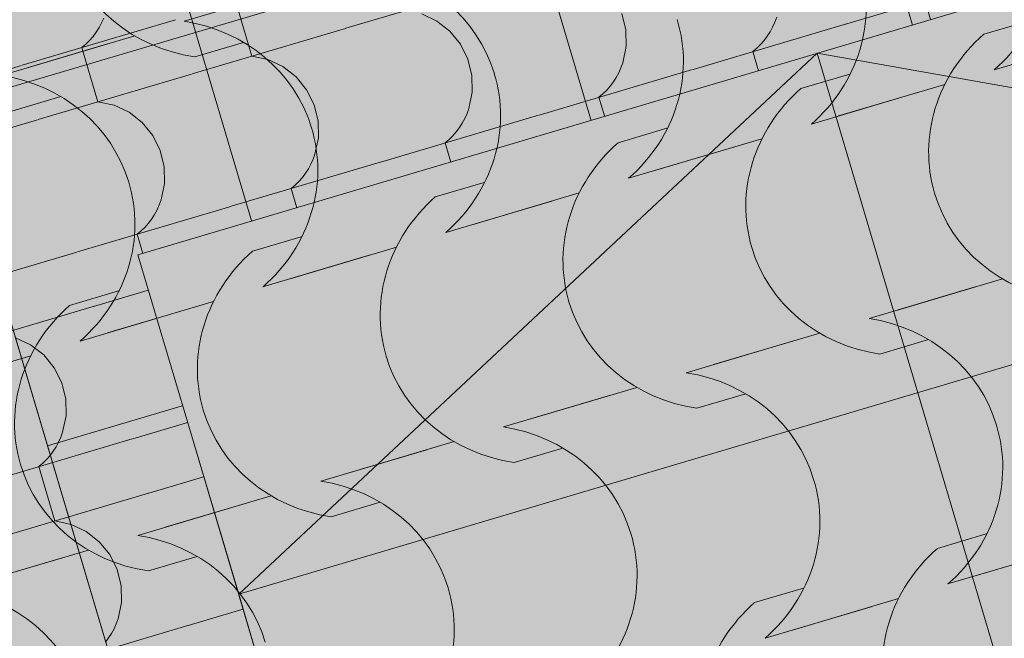
# Model space of a CAD drawing. Units: centimetres. Extents: x -5802 to 6009, y -62800 to -53461.
# Drawn here: x -2849 to -2765, y -54446 to -54394 of the extents above; entities that cross this region are included whole.
import ezdxf
from ezdxf.enums import TextEntityAlignment as Align

# ---------------------------------------------------------------- set-up
doc = ezdxf.new("R2010")
doc.units = ezdxf.units.CM
doc.header["$MEASUREMENT"] = 0
doc.set_wipeout_variables(frame=1)
doc.linetypes.add('Wipeout_Contour', pattern=[100, 0, -100])
for name, color, linetype, lineweight, true_color in [('ARCHICAD Zone Stamps_Pen_No__209', 7, 'Continuous', 5, 0xa80f02), ('Arh_O_Crtez Filovi_Pen_No__5', 7, 'Continuous', 13, 0xcccccc), ('Arh_O_Zone_NETO_Pen_No__5', 7, 'Continuous', 13, 0xcccccc)]:
    doc.layers.add(name, color=color, linetype=linetype, lineweight=lineweight, true_color=true_color)
for name, color, linetype, lineweight in [('Arh_O_Crtez Filovi_Pen_No__6', 255, 'Continuous', 13), ('Arh_O_S_Krov_Pen_No__1', 7, 'Continuous', 13), ('Arh_O_S_Stubovi_Pen_No__1', 7, 'Continuous', 13), ('Arh_O_S_Stubovi_Pen_No__21', 7, 'Continuous', 20), ('Arh_O_S_Stubovi_Pen_No__6', 255, 'Continuous', 13), ('R_Pen_No__1', 7, 'Continuous', 13)]:
    doc.layers.add(name, color=color, linetype=linetype, lineweight=lineweight)
for name, color, linetype in [('Arh_O_S_Krov', 7, 'Continuous'), ('Arh_O_S_Stubovi', 7, 'Continuous'), ('Arh_O_Zone_NETO', 7, 'Continuous'), ('R', 7, 'Continuous')]:
    doc.layers.add(name, color=color, linetype=linetype)
doc.styles.add('GENERATED_STYLE_2', font='arialbd.ttf')

# ---------------------------------------------------------------- blocks, each defined once
blk = doc.blocks.new('*X4', base_point=(7951.291, 0))
at = {"layer": 'Arh_O_S_Krov_Pen_No__1', "color": 7, "linetype": 'Continuous', "lineweight": 13}
for p, q in [((-2821.174, -54394.717), (-2808.186, -54390.863)), ((-2778.743, -54394.327), (-2765.755, -54390.473)), ((-2830.508, -54392.476), (-2829.825, -54394.779)), ((-2813.472, -54394.098), (-2814.742, -54393.504)), ((-2797.465, -54394.844), (-2797.802, -54393.466)), ((-2773.676, -54392.823), (-2772.993, -54395.126)), ((-2848.609, -54397.847), (-2835.622, -54393.994)), ((-2842.08, -54394.661), (-2841.865, -54394.265)), ((-2841.865, -54394.265), (-2841.679, -54393.854)), ((-2812.362, -54394.966), (-2813.472, -54394.098)), ((-2791.778, -54398.195), (-2778.79, -54394.341)), ((-2785.033, -54394.612), (-2784.847, -54394.201)), ((-2784.847, -54394.201), (-2784.691, -54393.777)), ((-2842.591, -54395.399), (-2842.322, -54395.039)), ((-2842.322, -54395.039), (-2842.08, -54394.661)), ((-2834.208, -54398.585), (-2821.221, -54394.731)), ((-2829.825, -54394.779), (-2829.141, -54397.081)), ((-2811.468, -54396.063), (-2812.362, -54394.966)), ((-2797.439, -54396.262), (-2797.465, -54394.844)), ((-2785.49, -54395.387), (-2785.248, -54395.008)), ((-2785.248, -54395.008), (-2785.033, -54394.612)), ((-2777.377, -54398.932), (-2764.389, -54395.078)), ((-2772.993, -54395.126), (-2772.309, -54397.428)), ((-2843.203, -54396.053), (-2842.885, -54395.737)), ((-2842.885, -54395.737), (-2842.591, -54395.399)), ((-2786.053, -54396.084), (-2785.759, -54395.746)), ((-2785.759, -54395.746), (-2785.49, -54395.387)), ((-2843.542, -54396.344), (-2843.203, -54396.053)), ((-2843.542, -54396.344), (-2842.859, -54398.646)), ((-2810.837, -54397.333), (-2811.468, -54396.063)), ((-2797.726, -54397.645), (-2797.439, -54396.262)), ((-2786.71, -54396.691), (-2786.371, -54396.4)), ((-2786.71, -54396.691), (-2786.027, -54398.993)), ((-2786.371, -54396.4), (-2786.053, -54396.084)), ((-2827.776, -54397.372), (-2829.141, -54397.081)), ((-2826.507, -54397.966), (-2827.776, -54397.372)), ((-2810.5, -54398.712), (-2810.837, -54397.333)), ((-2797.882, -54398.069), (-2797.726, -54397.645)), ((-2770.945, -54397.719), (-2772.309, -54397.428)), ((-2861.644, -54401.715), (-2848.656, -54397.861)), ((-2825.397, -54398.834), (-2826.507, -54397.966)), ((-2804.812, -54402.062), (-2791.824, -54398.208)), ((-2798.282, -54398.876), (-2798.068, -54398.48)), ((-2798.068, -54398.48), (-2797.882, -54398.069)), ((-2769.675, -54398.313), (-2770.945, -54397.719)), ((-2768.565, -54399.181), (-2769.675, -54398.313)), ((-2847.243, -54402.453), (-2834.255, -54398.599)), ((-2842.859, -54398.646), (-2842.176, -54400.949)), ((-2824.503, -54399.931), (-2825.397, -54398.834)), ((-2810.474, -54400.129), (-2810.5, -54398.712)), ((-2798.794, -54399.614), (-2798.525, -54399.254)), ((-2798.525, -54399.254), (-2798.282, -54398.876)), ((-2790.411, -54402.8), (-2777.423, -54398.946)), ((-2786.027, -54398.993), (-2785.344, -54401.296)), ((-2767.671, -54400.278), (-2768.565, -54399.181)), ((-2823.871, -54401.201), (-2824.503, -54399.931)), ((-2810.76, -54401.512), (-2810.474, -54400.129)), ((-2799.406, -54400.268), (-2799.088, -54399.952)), ((-2799.088, -54399.952), (-2798.794, -54399.614)), ((-2840.811, -54401.239), (-2842.176, -54400.949)), ((-2799.745, -54400.559), (-2799.406, -54400.268)), ((-2799.745, -54400.559), (-2799.062, -54402.861)), ((-2767.04, -54401.548), (-2767.671, -54400.278)), ((-2839.541, -54401.834), (-2840.811, -54401.239)), ((-2838.431, -54402.702), (-2839.541, -54401.834)), ((-2823.534, -54402.58), (-2823.871, -54401.201)), ((-2810.916, -54401.936), (-2810.76, -54401.512)), ((-2783.979, -54401.587), (-2785.344, -54401.296)), ((-2782.709, -54402.181), (-2783.979, -54401.587)), ((-2766.702, -54402.927), (-2767.04, -54401.548)), ((-2860.277, -54406.32), (-2847.29, -54402.466)), ((-2823.508, -54403.997), (-2823.534, -54402.58)), ((-2817.847, -54405.93), (-2804.859, -54402.076)), ((-2811.317, -54402.743), (-2811.102, -54402.348)), ((-2811.102, -54402.348), (-2810.916, -54401.936)), ((-2781.599, -54403.049), (-2782.709, -54402.181)), ((-2837.537, -54403.799), (-2838.431, -54402.702)), ((-2812.122, -54403.82), (-2811.828, -54403.482)), ((-2811.828, -54403.482), (-2811.559, -54403.122)), ((-2811.559, -54403.122), (-2811.317, -54402.743)), ((-2803.446, -54406.667), (-2790.458, -54402.813)), ((-2799.062, -54402.861), (-2798.378, -54405.164)), ((-2780.706, -54404.146), (-2781.599, -54403.049)), ((-2766.676, -54404.344), (-2766.702, -54402.927)), ((-2836.906, -54405.069), (-2837.537, -54403.799)), ((-2823.795, -54405.38), (-2823.508, -54403.997)), ((-2812.779, -54404.427), (-2812.44, -54404.136)), ((-2812.44, -54404.136), (-2812.122, -54403.82)), ((-2780.074, -54405.416), (-2780.706, -54404.146)), ((-2766.963, -54405.727), (-2766.676, -54404.344)), ((-2836.569, -54406.448), (-2836.906, -54405.069)), ((-2812.779, -54404.427), (-2812.096, -54406.729)), ((-2797.014, -54405.454), (-2798.378, -54405.164)), ((-2830.881, -54409.798), (-2817.893, -54405.944)), ((-2824.137, -54406.215), (-2823.951, -54405.804)), ((-2823.951, -54405.804), (-2823.795, -54405.38)), ((-2795.744, -54406.049), (-2797.014, -54405.454)), ((-2779.737, -54406.795), (-2780.074, -54405.416)), ((-2767.119, -54406.151), (-2766.963, -54405.727)), ((-2836.543, -54407.865), (-2836.569, -54406.448)), ((-2824.594, -54406.99), (-2824.351, -54406.611)), ((-2824.351, -54406.611), (-2824.137, -54406.215)), ((-2816.48, -54410.535), (-2803.492, -54406.681)), ((-2812.096, -54406.729), (-2811.413, -54409.032)), ((-2794.634, -54406.916), (-2795.744, -54406.049)), ((-2779.711, -54408.212), (-2779.737, -54406.795)), ((-2774.049, -54410.145), (-2761.062, -54406.291)), ((-2767.52, -54406.958), (-2767.305, -54406.562)), ((-2767.305, -54406.562), (-2767.119, -54406.151)), ((-2825.475, -54408.003), (-2825.157, -54407.688)), ((-2825.157, -54407.688), (-2824.863, -54407.349)), ((-2824.863, -54407.349), (-2824.594, -54406.99)), ((-2793.74, -54408.013), (-2794.634, -54406.916)), ((-2768.325, -54408.035), (-2768.031, -54407.697)), ((-2768.031, -54407.697), (-2767.762, -54407.337)), ((-2767.762, -54407.337), (-2767.52, -54406.958)), ((-2836.829, -54409.248), (-2836.543, -54407.865)), ((-2825.814, -54408.294), (-2825.475, -54408.003)), ((-2825.814, -54408.294), (-2825.131, -54410.597)), ((-2793.109, -54409.284), (-2793.74, -54408.013)), ((-2779.998, -54409.595), (-2779.711, -54408.212)), ((-2768.982, -54408.641), (-2768.643, -54408.35)), ((-2768.643, -54408.35), (-2768.325, -54408.035)), ((-2836.985, -54409.672), (-2836.829, -54409.248)), ((-2810.048, -54409.322), (-2811.413, -54409.032)), ((-2808.778, -54409.916), (-2810.048, -54409.322)), ((-2792.771, -54410.663), (-2793.109, -54409.284)), ((-2768.982, -54408.641), (-2768.299, -54410.944)), ((-2843.916, -54413.666), (-2830.928, -54409.812)), ((-2837.386, -54410.479), (-2837.171, -54410.083)), ((-2837.171, -54410.083), (-2836.985, -54409.672)), ((-2807.668, -54410.784), (-2808.778, -54409.916)), ((-2787.084, -54414.013), (-2774.096, -54410.159)), ((-2780.339, -54410.43), (-2780.154, -54410.019)), ((-2780.154, -54410.019), (-2779.998, -54409.595)), ((-2837.897, -54411.217), (-2837.628, -54410.858)), ((-2837.628, -54410.858), (-2837.386, -54410.479)), ((-2829.515, -54414.403), (-2816.527, -54410.549)), ((-2825.131, -54410.597), (-2824.447, -54412.899)), ((-2806.775, -54411.881), (-2807.668, -54410.784)), ((-2792.745, -54412.08), (-2792.771, -54410.663)), ((-2780.797, -54411.205), (-2780.554, -54410.826)), ((-2780.554, -54410.826), (-2780.339, -54410.43)), ((-2772.683, -54414.75), (-2759.695, -54410.896)), ((-2768.299, -54410.944), (-2767.616, -54413.246)), ((-2838.509, -54411.871), (-2838.191, -54411.556)), ((-2838.191, -54411.556), (-2837.897, -54411.217)), ((-2781.36, -54411.903), (-2781.066, -54411.564)), ((-2781.066, -54411.564), (-2780.797, -54411.205)), ((-2838.848, -54412.162), (-2838.509, -54411.871)), ((-2838.848, -54412.162), (-2838.165, -54414.465)), ((-2806.143, -54413.152), (-2806.775, -54411.881)), ((-2793.032, -54413.463), (-2792.745, -54412.08)), ((-2782.017, -54412.509), (-2781.677, -54412.218)), ((-2782.017, -54412.509), (-2781.333, -54414.812)), ((-2781.677, -54412.218), (-2781.36, -54411.903)), ((-2823.083, -54413.19), (-2824.447, -54412.899)), ((-2821.813, -54413.784), (-2823.083, -54413.19)), ((-2805.806, -54414.531), (-2806.143, -54413.152)), ((-2793.188, -54413.887), (-2793.032, -54413.463)), ((-2766.251, -54413.537), (-2767.616, -54413.246)), ((-2856.95, -54417.534), (-2843.962, -54413.68)), ((-2820.703, -54414.652), (-2821.813, -54413.784)), ((-2800.118, -54417.881), (-2787.131, -54414.027)), ((-2793.589, -54414.694), (-2793.374, -54414.298)), ((-2793.374, -54414.298), (-2793.188, -54413.887)), ((-2764.981, -54414.131), (-2766.251, -54413.537)), ((-2842.549, -54418.271), (-2829.561, -54414.417)), ((-2838.165, -54414.465), (-2837.482, -54416.767)), ((-2819.809, -54415.749), (-2820.703, -54414.652)), ((-2805.78, -54415.948), (-2805.806, -54414.531)), ((-2794.1, -54415.432), (-2793.831, -54415.073)), ((-2793.831, -54415.073), (-2793.589, -54414.694)), ((-2785.717, -54418.618), (-2772.73, -54414.764)), ((-2781.333, -54414.812), (-2780.65, -54417.114)), ((-2819.178, -54417.019), (-2819.809, -54415.749)), ((-2806.067, -54417.331), (-2805.78, -54415.948)), ((-2794.712, -54416.086), (-2794.394, -54415.77)), ((-2794.394, -54415.77), (-2794.1, -54415.432)), ((-2836.117, -54417.058), (-2837.482, -54416.767)), ((-2795.051, -54416.377), (-2794.712, -54416.086)), ((-2795.051, -54416.377), (-2794.368, -54418.68)), ((-2834.847, -54417.652), (-2836.117, -54417.058)), ((-2833.737, -54418.52), (-2834.847, -54417.652)), ((-2818.84, -54418.398), (-2819.178, -54417.019)), ((-2806.223, -54417.755), (-2806.067, -54417.331)), ((-2779.285, -54417.405), (-2780.65, -54417.114)), ((-2778.015, -54417.999), (-2779.285, -54417.405)), ((-2855.584, -54422.139), (-2842.596, -54418.285)), ((-2832.844, -54419.617), (-2833.737, -54418.52)), ((-2818.814, -54419.815), (-2818.84, -54418.398)), ((-2813.153, -54421.748), (-2800.165, -54417.894)), ((-2806.623, -54418.562), (-2806.408, -54418.166)), ((-2806.408, -54418.166), (-2806.223, -54417.755)), ((-2776.905, -54418.867), (-2778.015, -54417.999)), ((-2807.429, -54419.638), (-2807.135, -54419.3)), ((-2807.135, -54419.3), (-2806.866, -54418.94)), ((-2806.866, -54418.94), (-2806.623, -54418.562)), ((-2798.752, -54422.486), (-2785.764, -54418.632)), ((-2794.368, -54418.68), (-2793.685, -54420.982)), ((-2776.012, -54419.964), (-2776.905, -54418.867)), ((-2832.212, -54420.887), (-2832.844, -54419.617)), ((-2819.101, -54421.199), (-2818.814, -54419.815)), ((-2808.086, -54420.245), (-2807.746, -54419.954)), ((-2807.746, -54419.954), (-2807.429, -54419.638)), ((-2775.38, -54421.234), (-2776.012, -54419.964)), ((-2847.882, -54421.52), (-2849.152, -54420.926)), ((-2831.875, -54422.266), (-2832.212, -54420.887)), ((-2808.086, -54420.245), (-2807.402, -54422.547)), ((-2792.32, -54421.273), (-2793.685, -54420.982)), ((-2846.772, -54422.388), (-2847.882, -54421.52)), ((-2826.187, -54425.616), (-2813.2, -54421.762)), ((-2819.443, -54422.034), (-2819.257, -54421.623)), ((-2819.257, -54421.623), (-2819.101, -54421.199)), ((-2791.05, -54421.867), (-2792.32, -54421.273)), ((-2789.94, -54422.735), (-2791.05, -54421.867)), ((-2775.043, -54422.613), (-2775.38, -54421.234)), ((-2845.878, -54423.485), (-2846.772, -54422.388)), ((-2831.849, -54423.683), (-2831.875, -54422.266)), ((-2819.9, -54422.808), (-2819.658, -54422.43)), ((-2819.658, -54422.43), (-2819.443, -54422.034)), ((-2811.786, -54426.353), (-2798.799, -54422.5)), ((-2807.402, -54422.547), (-2806.719, -54424.85)), ((-2775.017, -54424.03), (-2775.043, -54422.613)), ((-2769.355, -54425.963), (-2756.368, -54422.109)), ((-2845.247, -54424.755), (-2845.878, -54423.485)), ((-2820.781, -54423.822), (-2820.463, -54423.506)), ((-2820.463, -54423.506), (-2820.169, -54423.168)), ((-2820.169, -54423.168), (-2819.9, -54422.808)), ((-2789.046, -54423.832), (-2789.94, -54422.735)), ((-2832.136, -54425.066), (-2831.849, -54423.683)), ((-2821.12, -54424.113), (-2820.781, -54423.822)), ((-2821.12, -54424.113), (-2820.437, -54426.415)), ((-2788.415, -54425.102), (-2789.046, -54423.832)), ((-2775.304, -54425.413), (-2775.017, -54424.03)), ((-2844.909, -54426.134), (-2845.247, -54424.755)), ((-2832.292, -54425.49), (-2832.136, -54425.066)), ((-2805.354, -54425.14), (-2806.719, -54424.85)), ((-2804.084, -54425.735), (-2805.354, -54425.14)), ((-2788.077, -54426.481), (-2788.415, -54425.102)), ((-2839.222, -54429.484), (-2826.234, -54425.63)), ((-2832.692, -54426.297), (-2832.477, -54425.901)), ((-2832.477, -54425.901), (-2832.292, -54425.49)), ((-2802.974, -54426.603), (-2804.084, -54425.735)), ((-2782.39, -54429.831), (-2769.402, -54425.977)), ((-2775.645, -54426.248), (-2775.46, -54425.837)), ((-2775.46, -54425.837), (-2775.304, -54425.413)), ((-2844.883, -54427.551), (-2844.909, -54426.134)), ((-2833.204, -54427.036), (-2832.935, -54426.676)), ((-2832.935, -54426.676), (-2832.692, -54426.297)), ((-2824.821, -54430.221), (-2811.833, -54426.367)), ((-2820.437, -54426.415), (-2819.754, -54428.718)), ((-2802.081, -54427.7), (-2802.974, -54426.603)), ((-2788.051, -54427.898), (-2788.077, -54426.481)), ((-2776.103, -54427.023), (-2775.86, -54426.644)), ((-2775.86, -54426.644), (-2775.645, -54426.248)), ((-2767.989, -54430.568), (-2755.001, -54426.714)), ((-2845.17, -54428.934), (-2844.883, -54427.551)), ((-2834.155, -54427.98), (-2833.815, -54427.689)), ((-2833.815, -54427.689), (-2833.498, -54427.374)), ((-2833.498, -54427.374), (-2833.204, -54427.036)), ((-2801.449, -54428.97), (-2802.081, -54427.7)), ((-2776.666, -54427.721), (-2776.372, -54427.383)), ((-2776.372, -54427.383), (-2776.103, -54427.023)), ((-2834.155, -54427.98), (-2833.471, -54430.283)), ((-2788.338, -54429.281), (-2788.051, -54427.898)), ((-2777.323, -54428.327), (-2776.983, -54428.036)), ((-2777.323, -54428.327), (-2776.64, -54430.63)), ((-2776.983, -54428.036), (-2776.666, -54427.721)), ((-2845.512, -54429.769), (-2845.326, -54429.358)), ((-2845.326, -54429.358), (-2845.17, -54428.934)), ((-2818.389, -54429.008), (-2819.754, -54428.718)), ((-2817.119, -54429.603), (-2818.389, -54429.008)), ((-2801.112, -54430.349), (-2801.449, -54428.97)), ((-2788.494, -54429.705), (-2788.338, -54429.281)), ((-2852.256, -54433.352), (-2839.269, -54429.498)), ((-2845.969, -54430.544), (-2845.727, -54430.165)), ((-2845.727, -54430.165), (-2845.512, -54429.769)), ((-2816.009, -54430.47), (-2817.119, -54429.603)), ((-2795.424, -54433.699), (-2782.437, -54429.845)), ((-2788.895, -54430.512), (-2788.68, -54430.116)), ((-2788.68, -54430.116), (-2788.494, -54429.705)), ((-2846.532, -54431.242), (-2846.238, -54430.903)), ((-2846.238, -54430.903), (-2845.969, -54430.544)), ((-2837.855, -54434.089), (-2824.868, -54430.235)), ((-2833.471, -54430.283), (-2832.788, -54432.585)), ((-2815.115, -54431.567), (-2816.009, -54430.47)), ((-2801.086, -54431.766), (-2801.112, -54430.349)), ((-2789.406, -54431.25), (-2789.137, -54430.891)), ((-2789.137, -54430.891), (-2788.895, -54430.512)), ((-2781.023, -54434.436), (-2768.036, -54430.582)), ((-2776.64, -54430.63), (-2775.956, -54432.933)), ((-2847.189, -54431.848), (-2846.85, -54431.557)), ((-2847.189, -54431.848), (-2846.506, -54434.151)), ((-2846.85, -54431.557), (-2846.532, -54431.242)), ((-2814.484, -54432.838), (-2815.115, -54431.567)), ((-2801.373, -54433.149), (-2801.086, -54431.766)), ((-2790.018, -54431.904), (-2789.7, -54431.589)), ((-2789.7, -54431.589), (-2789.406, -54431.25)), ((-2831.423, -54432.876), (-2832.788, -54432.585)), ((-2790.357, -54432.195), (-2790.018, -54431.904)), ((-2790.357, -54432.195), (-2789.674, -54434.498)), ((-2830.153, -54433.47), (-2831.423, -54432.876)), ((-2829.043, -54434.338), (-2830.153, -54433.47)), ((-2814.146, -54434.217), (-2814.484, -54432.838)), ((-2801.529, -54433.573), (-2801.373, -54433.149)), ((-2774.591, -54433.223), (-2775.956, -54432.933)), ((-2773.322, -54433.817), (-2774.591, -54433.223)), ((-2850.89, -54437.957), (-2837.902, -54434.103)), ((-2846.506, -54434.151), (-2845.823, -54436.453)), ((-2828.15, -54435.435), (-2829.043, -54434.338)), ((-2814.12, -54435.634), (-2814.146, -54434.217)), ((-2808.459, -54437.567), (-2795.471, -54433.713)), ((-2802.172, -54434.759), (-2801.929, -54434.38)), ((-2801.929, -54434.38), (-2801.714, -54433.984)), ((-2801.714, -54433.984), (-2801.529, -54433.573)), ((-2772.212, -54434.685), (-2773.322, -54433.817)), ((-2802.735, -54435.457), (-2802.441, -54435.118)), ((-2802.441, -54435.118), (-2802.172, -54434.759)), ((-2794.058, -54438.304), (-2781.07, -54434.45)), ((-2789.674, -54434.498), (-2788.991, -54436.8)), ((-2771.318, -54435.782), (-2772.212, -54434.685)), ((-2827.518, -54436.706), (-2828.15, -54435.435)), ((-2814.407, -54437.017), (-2814.12, -54435.634)), ((-2803.392, -54436.063), (-2803.052, -54435.772)), ((-2803.052, -54435.772), (-2802.735, -54435.457)), ((-2770.686, -54437.053), (-2771.318, -54435.782)), ((-2844.458, -54436.744), (-2845.823, -54436.453)), ((-2843.188, -54437.338), (-2844.458, -54436.744)), ((-2827.181, -54438.084), (-2827.518, -54436.706)), ((-2803.392, -54436.063), (-2802.709, -54438.366)), ((-2787.626, -54437.091), (-2788.991, -54436.8)), ((-2842.078, -54438.206), (-2843.188, -54437.338)), ((-2821.493, -54441.434), (-2808.506, -54437.581)), ((-2814.749, -54437.852), (-2814.563, -54437.441)), ((-2814.563, -54437.441), (-2814.407, -54437.017)), ((-2786.356, -54437.685), (-2787.626, -54437.091)), ((-2785.246, -54438.553), (-2786.356, -54437.685)), ((-2770.349, -54438.431), (-2770.686, -54437.053)), ((-2841.184, -54439.303), (-2842.078, -54438.206)), ((-2827.155, -54439.502), (-2827.181, -54438.084)), ((-2815.206, -54438.627), (-2814.964, -54438.248)), ((-2814.964, -54438.248), (-2814.749, -54437.852)), ((-2807.092, -54442.172), (-2794.105, -54438.318)), ((-2802.709, -54438.366), (-2802.025, -54440.668)), ((-2784.352, -54439.65), (-2785.246, -54438.553)), ((-2770.323, -54439.849), (-2770.349, -54438.431)), ((-2840.553, -54440.573), (-2841.184, -54439.303)), ((-2816.087, -54439.64), (-2815.769, -54439.324)), ((-2815.769, -54439.324), (-2815.475, -54438.986)), ((-2815.475, -54438.986), (-2815.206, -54438.627)), ((-2827.442, -54440.885), (-2827.155, -54439.502)), ((-2816.426, -54439.931), (-2816.087, -54439.64)), ((-2816.426, -54439.931), (-2815.743, -54442.233)), ((-2783.721, -54440.92), (-2784.352, -54439.65)), ((-2770.61, -54441.232), (-2770.323, -54439.849)), ((-2840.215, -54441.952), (-2840.553, -54440.573)), ((-2827.598, -54441.309), (-2827.442, -54440.885)), ((-2800.66, -54440.959), (-2802.025, -54440.668)), ((-2799.391, -54441.553), (-2800.66, -54440.959)), ((-2783.384, -54442.299), (-2783.721, -54440.92)), ((-2834.528, -54445.302), (-2821.54, -54441.448)), ((-2827.998, -54442.116), (-2827.783, -54441.72)), ((-2827.783, -54441.72), (-2827.598, -54441.309)), ((-2798.281, -54442.421), (-2799.391, -54441.553)), ((-2777.696, -54445.649), (-2764.708, -54441.795)), ((-2770.952, -54442.067), (-2770.766, -54441.656)), ((-2770.766, -54441.656), (-2770.61, -54441.232)), ((-2840.189, -54443.369), (-2840.215, -54441.952)), ((-2828.51, -54442.854), (-2828.241, -54442.494)), ((-2828.241, -54442.494), (-2827.998, -54442.116)), ((-2820.127, -54446.04), (-2807.139, -54442.186)), ((-2815.743, -54442.233), (-2815.06, -54444.536)), ((-2797.387, -54443.518), (-2798.281, -54442.421)), ((-2783.358, -54443.716), (-2783.384, -54442.299)), ((-2771.409, -54442.841), (-2771.166, -54442.463)), ((-2771.166, -54442.463), (-2770.952, -54442.067)), ((-2840.476, -54444.752), (-2840.189, -54443.369)), ((-2829.461, -54443.799), (-2829.121, -54443.508)), ((-2829.121, -54443.508), (-2828.804, -54443.192)), ((-2828.804, -54443.192), (-2828.51, -54442.854)), ((-2796.755, -54444.788), (-2797.387, -54443.518)), ((-2772.289, -54443.855), (-2771.972, -54443.539)), ((-2771.972, -54443.539), (-2771.678, -54443.201)), ((-2771.678, -54443.201), (-2771.409, -54442.841)), ((-2829.461, -54443.799), (-2828.778, -54446.101)), ((-2783.644, -54445.099), (-2783.358, -54443.716)), ((-2772.629, -54444.146), (-2772.289, -54443.855)), ((-2772.629, -54444.146), (-2771.946, -54446.448)), ((-2840.818, -54445.588), (-2840.632, -54445.176)), ((-2840.632, -54445.176), (-2840.476, -54444.752)), ((-2813.695, -54444.826), (-2815.06, -54444.536)), ((-2812.425, -54445.421), (-2813.695, -54444.826)), ((-2796.418, -54446.167), (-2796.755, -54444.788)), ((-2783.8, -54445.524), (-2783.644, -54445.099)), ((-2847.562, -54449.17), (-2834.575, -54445.316)), ((-2841.275, -54446.362), (-2841.033, -54445.983)), ((-2841.033, -54445.983), (-2840.818, -54445.588)), ((-2833.161, -54449.907), (-2820.174, -54446.053)), ((-2811.315, -54446.289), (-2812.425, -54445.421)), ((-2790.73, -54449.517), (-2777.743, -54445.663)), ((-2784.201, -54446.33), (-2783.986, -54445.935)), ((-2783.986, -54445.935), (-2783.8, -54445.524)), ((-2841.544, -54446.722), (-2841.275, -54446.362)), ((-2828.778, -54446.101), (-2828.094, -54448.404)), ((-2810.421, -54447.386), (-2811.315, -54446.289)), ((-2796.392, -54447.584), (-2796.418, -54446.167)), ((-2784.443, -54446.709), (-2784.201, -54446.33))]:
    blk.add_line(p, q, dxfattribs=at)
blk = doc.blocks.new('Roof_1_4', base_point=(-2724.763, -53919.367))
at = {"layer": 'Arh_O_S_Krov', "color": 7, "linetype": 'Continuous', "lineweight": 13}
blk.add_blockref('*X4', (7951.291, 0), dxfattribs=at)
blk = doc.blocks.new('Hodnik_01_1_4', base_point=(-2745.705, -54272.631))
at = {"layer": 'Arh_O_Zone_NETO_Pen_No__5', "linetype": 'Continuous', "lineweight": 13, "true_color": 0xcccccc}
h = blk.add_hatch(dxfattribs=at)
h.set_pattern_fill('GRID_30X30_0004', color=254, style=0, pattern_type=2)
h.set_pattern_definition([(16.5275, (-2753.024, -54245.9), (-8.5343, 28.7605), []), (106.5275, (-2753.024, -54245.9), (28.7605, 8.5343), [])])
h.paths.add_polyline_path([(-2909.022, -54219.229), (-2806.947, -54563.22), (-2694.827, -54529.962), (-2745.384, -54359.524), (-2639.942, -54328.246), (-2691.415, -54154.613)])
at = {"layer": 'Arh_O_Zone_NETO_Pen_No__5', "color": 254, "linetype": 'Continuous', "lineweight": 13, "true_color": 0xcccccc}
blk.add_line((-2909.022, -54219.229), (-2806.947, -54563.22), dxfattribs=at)
at = {"layer": 'ARCHICAD Zone Stamps_Pen_No__209', "color": 14, "lineweight": 5, "true_color": 0xa80f02, "style": 'GENERATED_STYLE_2'}
for tag, p in [('ROOM_NUMBER', (-2734.957, -54258.182)), ('DUMMY_849', (-2729.116, -54273.295))]:
    blk.add_attdef(tag, text='', height=20, rotation=286.52751, dxfattribs=at).set_placement(p, align=Align.TOP_LEFT)
blk = doc.blocks.new('Slab_1_4', base_point=(-3695.166, -54196.751))
at = {"layer": 'R_Pen_No__1', "color": 7, "linetype": 'Continuous', "lineweight": 13, "flags": 128}
blk.add_lwpolyline([(-3695.166, -54196.751), (-3314.086, -55480.99), (-2883.883, -55044.169), (-2891.861, -55017.285), (-2865.31, -55009.406), (-2829.024, -54972.561), (-2782.633, -54926.781), (-2709.139, -54850.832), (-2834.992, -54426.706), (-2595.321, -54355.587), (-2664.692, -54121.807), (-2726.185, -53914.574)], close=True, dxfattribs=at)
blk = doc.blocks.new('Stair_1_4', base_point=(7951.291, 0))
at = {"color": 254, "linetype": 'Wipeout_Contour', "lineweight": 0, "ltscale": 218154.550679}
blk.add_wipeout([(-2813.19, -54500.179), (-2698.148, -54466.041), (-2706.683, -54437.281), (-2821.725, -54471.418)], dxfattribs=at).dxf.layer = 'Arh_O_S_Stubovi'
at = {"color": 254, "linetype": 'Wipeout_Contour', "lineweight": 0, "ltscale": 218041.387304}
blk.add_wipeout([(-2821.725, -54471.418), (-2706.683, -54437.281), (-2715.217, -54408.521), (-2830.259, -54442.658)], dxfattribs=at).dxf.layer = 'Arh_O_S_Stubovi'
at = {"layer": 'Arh_O_S_Stubovi_Pen_No__21', "color": 7, "linetype": 'Continuous', "lineweight": 20}
blk.add_line((-2715.217, -54408.521), (-2830.259, -54442.658), dxfattribs=at)
at = {"layer": 'Arh_O_S_Stubovi_Pen_No__6', "color": 255, "linetype": 'Continuous', "lineweight": 13}
blk.add_line((-2830.259, -54442.658), (-2821.725, -54471.418), dxfattribs=at)
at = {"color": 254, "linetype": 'Wipeout_Contour', "lineweight": 0, "ltscale": 217928.231243}
blk.add_wipeout([(-2830.259, -54442.658), (-2715.217, -54408.521), (-2723.751, -54379.76), (-2838.793, -54413.897)], dxfattribs=at).dxf.layer = 'Arh_O_S_Stubovi'
at = {"layer": 'Arh_O_S_Stubovi_Pen_No__1', "color": 7, "linetype": 'Continuous', "lineweight": 13}
for p, q in [((-2781.272, -54396.829), (-2830.259, -54442.658)), ((-2772.738, -54425.589), (-2781.272, -54396.829)), ((-2715.217, -54408.521), (-2781.272, -54396.829)), ((-2712.998, -54626.913), (-2772.738, -54425.589))]:
    blk.add_line(p, q, dxfattribs=at)
at = {"layer": 'Arh_O_S_Stubovi_Pen_No__21', "color": 7, "linetype": 'Continuous', "lineweight": 20}
for p, q in [((-2723.751, -54379.76), (-2838.793, -54413.897)), ((-2830.259, -54442.658), (-2715.217, -54408.521))]:
    blk.add_line(p, q, dxfattribs=at)
at = {"layer": 'Arh_O_S_Stubovi_Pen_No__6', "color": 255, "linetype": 'Continuous', "lineweight": 13}
blk.add_line((-2838.793, -54413.897), (-2830.259, -54442.658), dxfattribs=at)
blk = doc.blocks.new('*X57', base_point=(7951.291, 0))
at = {"layer": 'Arh_O_Crtez Filovi_Pen_No__5', "color": 254, "linetype": 'Continuous', "lineweight": 13, "true_color": 0xcccccc}
for p, q in [((-2825.883, -54391.451), (-2834.874, -54394.119)), ((-2763.025, -54393.995), (-2767.159, -54395.221)), ((-2839.062, -54395.362), (-2848.052, -54398.03)), ((-2829.846, -54395.906), (-2833.98, -54397.133)), ((-2757.274, -54395.567), (-2766.264, -54398.235)), ((-2841.367, -54396.046), (-2850.358, -54398.714)), ((-2778.509, -54398.589), (-2782.642, -54399.816)), ((-2772.757, -54400.162), (-2781.748, -54402.83)), ((-2770.452, -54399.478), (-2779.443, -54402.145)), ((-2845.33, -54400.501), (-2849.464, -54401.727)), ((-2793.993, -54403.184), (-2798.126, -54404.411)), ((-2785.936, -54404.072), (-2794.926, -54406.74)), ((-2788.241, -54404.756), (-2797.232, -54407.424)), ((-2809.476, -54407.779), (-2813.61, -54409.005)), ((-2803.725, -54409.351), (-2812.716, -54412.019)), ((-2801.419, -54408.667), (-2810.41, -54411.335)), ((-2824.96, -54412.373), (-2829.094, -54413.6)), ((-2816.903, -54413.261), (-2825.894, -54415.929)), ((-2819.208, -54413.945), (-2828.199, -54416.613)), ((-2765.566, -54415.944), (-2774.556, -54418.612)), ((-2767.871, -54416.628), (-2776.862, -54419.296)), ((-2840.444, -54416.968), (-2844.577, -54418.194)), ((-2834.692, -54418.54), (-2843.683, -54421.208)), ((-2832.387, -54417.856), (-2841.378, -54420.524)), ((-2781.049, -54420.539), (-2790.04, -54423.207)), ((-2783.355, -54421.223), (-2792.345, -54423.891)), ((-2771.834, -54421.084), (-2775.968, -54422.31)), ((-2847.871, -54422.45), (-2856.861, -54425.118)), ((-2796.533, -54425.134), (-2805.524, -54427.801)), ((-2798.838, -54425.818), (-2807.829, -54428.486)), ((-2787.318, -54425.678), (-2791.451, -54426.905)), ((-2812.017, -54429.728), (-2821.008, -54432.396)), ((-2814.322, -54430.412), (-2823.313, -54433.08)), ((-2802.802, -54430.273), (-2806.935, -54431.499)), ((-2827.501, -54434.323), (-2836.491, -54436.991)), ((-2829.806, -54435.007), (-2838.797, -54437.675)), ((-2818.285, -54434.867), (-2822.419, -54436.094)), ((-2766.948, -54437.55), (-2771.081, -54438.777)), ((-2758.891, -54438.438), (-2767.882, -54441.106)), ((-2842.984, -54438.917), (-2851.975, -54441.585)), ((-2761.196, -54439.123), (-2770.187, -54441.79)), ((-2845.29, -54439.601), (-2854.28, -54442.269)), ((-2833.769, -54439.462), (-2837.902, -54440.688)), ((-2782.432, -54442.145), (-2786.565, -54443.371)), ((-2774.375, -54443.033), (-2783.365, -54445.701)), ((-2776.68, -54443.717), (-2785.671, -54446.385))]:
    blk.add_line(p, q, dxfattribs=at)
for centre, major_axis, start_param, end_param in [((-2831.284, -54384.096), (13.53, 4.015), 2.032978, 4.250207), ((-2775.498, -54388.857), (13.377, 3.97), 5.171595, 6.292042), ((-2822.23, -54402.646), (13.636, 4.046), 0.002976, 1.099758), ((-2790.982, -54393.452), (13.377, 3.97), 5.171595, 6.292042), ((-2837.713, -54407.24), (13.636, 4.046), 0.002976, 1.099758), ((-2806.466, -54398.047), (13.377, 3.97), 5.171595, 6.292042), ((-2757.788, -54404.678), (13.53, 4.015), 2.032978, 4.250207), ((-2853.197, -54411.835), (13.636, 4.046), 0.002976, 1.099758), ((-2821.95, -54402.641), (13.377, 3.97), 5.171595, 6.292042), ((-2773.272, -54409.273), (13.53, 4.015), 2.032978, 4.250207), ((-2837.433, -54407.236), (13.377, 3.97), 5.171595, 6.292042), ((-2788.756, -54413.867), (13.53, 4.015), 2.032978, 4.250207), ((-2852.917, -54411.83), (13.377, 3.97), 5.171595, 6.292042), ((-2804.239, -54418.462), (13.53, 4.015), 2.032978, 4.250207), ((-2819.723, -54423.057), (13.53, 4.015), 2.032978, 4.250207), ((-2835.207, -54427.651), (13.53, 4.015), 2.032978, 4.250207), ((-2779.701, -54432.417), (13.636, 4.046), 0.002976, 1.099758), ((-2795.185, -54437.012), (13.636, 4.046), 0.002976, 1.099758), ((-2810.669, -54441.606), (13.636, 4.046), 0.002976, 1.099758), ((-2779.421, -54432.413), (13.377, 3.97), 5.171595, 6.292042), ((-2826.152, -54446.201), (13.636, 4.046), 0.002976, 1.099758), ((-2794.905, -54437.007), (13.377, 3.97), 5.171595, 6.292042), ((-2841.636, -54450.796), (13.636, 4.046), 0.002976, 1.099758), ((-2810.389, -54441.602), (13.377, 3.97), 5.171595, 6.292042), ((-2761.711, -54448.234), (13.53, 4.015), 2.032978, 4.250207), ((-2857.12, -54455.39), (13.636, 4.046), 0.002976, 1.099758), ((-2825.872, -54446.197), (13.377, 3.97), 5.171595, 6.292042), ((-2777.195, -54452.828), (13.53, 4.015), 2.032978, 4.250207)]:
    blk.add_ellipse(centre, major_axis=major_axis, ratio=0.928733, start_param=start_param, end_param=end_param, dxfattribs=at)
blk = doc.blocks.new('Fill_2_4', base_point=(7951.291, 250))
at = {"layer": 'Arh_O_Crtez Filovi_Pen_No__5', "color": 254, "linetype": 'Continuous', "lineweight": 13, "true_color": 0xcccccc}
blk.add_blockref('*X57', (7951.291, 0), dxfattribs=at)

msp = doc.modelspace()

# ---------------------------------------------------------------- block references
at = {"layer": 'Arh_O_S_Krov', "color": 7, "linetype": 'Continuous', "lineweight": 13}
msp.add_blockref('Roof_1_4', (-2724.763, -53919.367), dxfattribs=at)

# ---------------------------------------------------------------- next in the draw order: linework, layer by layer
at = {"layer": 'Arh_O_Zone_NETO_Pen_No__5', "color": 254, "linetype": 'Continuous', "lineweight": 13, "true_color": 0xcccccc, "flags": 128}
msp.add_lwpolyline([(-2909.022, -54219.229), (-2806.947, -54563.22), (-2694.827, -54529.962), (-2745.384, -54359.524), (-2639.942, -54328.246), (-2691.415, -54154.613)], close=True, dxfattribs=at)

# ---------------------------------------------------------------- next in the draw order: block references
at = {"layer": 'Arh_O_Zone_NETO', "color": 14, "linetype": 'Continuous', "lineweight": 5, "true_color": 0xa80f02}
msp.add_blockref('Hodnik_01_1_4', (-2745.705, -54272.631), dxfattribs=at)
at = {"layer": 'R', "color": 7, "linetype": 'Continuous', "lineweight": 13}
msp.add_blockref('Slab_1_4', (-3695.166, -54196.751), dxfattribs=at)

# ---------------------------------------------------------------- next in the draw order: block references
at = {"layer": 'Arh_O_S_Stubovi', "color": 7, "linetype": 'Continuous', "lineweight": 13}
msp.add_blockref('Stair_1_4', (7951.291, 0), dxfattribs=at)

# ---------------------------------------------------------------- next in the draw order: hatches: boundary and pattern name
at = {"layer": 'Arh_O_Crtez Filovi_Pen_No__6', "linetype": 'Continuous', "lineweight": 13}
for points in [[(-3773.771, -54230.646), (-3489.29, -55189.348), (-2859.851, -55002.571), (-2506.646, -54654.421), (-2724.763, -53919.367)], [(-3773.771, -54230.646), (-3490.712, -55184.554), (-2852.28, -54995.109), (-2506.646, -54654.421), (-2724.763, -53919.367)]]:
    msp.add_hatch(color=255, dxfattribs=at).paths.add_polyline_path(points)

# ---------------------------------------------------------------- next in the draw order: block references
at = {"layer": 'Arh_O_Crtez Filovi_Pen_No__5', "color": 254, "linetype": 'Continuous', "lineweight": 13, "true_color": 0xcccccc}
msp.add_blockref('Fill_2_4', (7951.291, 250), dxfattribs=at)

doc.saveas('drawing.dxf')
